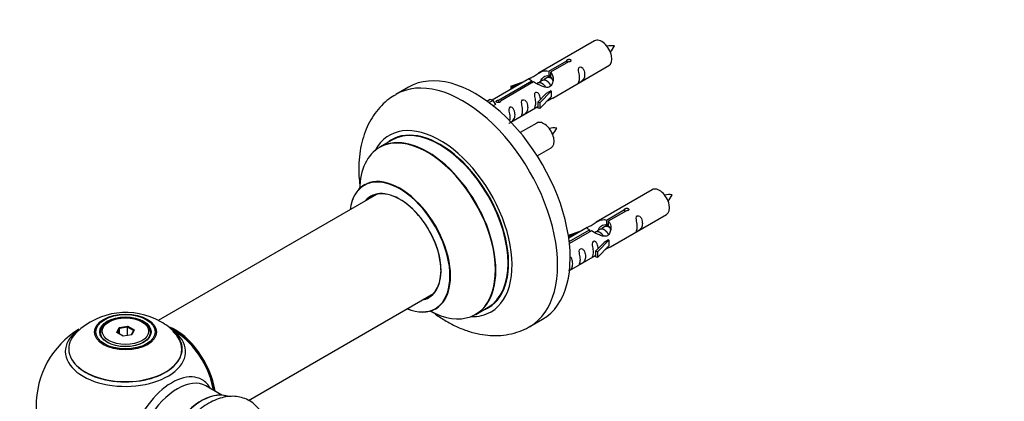
# Model space of a CAD drawing. Units: millimetres. Extents: x 0 to 1412, y 0 to 2111.
# Drawn here: x 187 to 462, y 756 to 863 of the extents above; entities that cross this region are included whole.
import ezdxf
from ezdxf import colors
from ezdxf.entities.mleader import LeaderData, LeaderLine
from ezdxf.math import Vec2, Vec3

# ---------------------------------------------------------------- set-up
doc = ezdxf.new("R2010")
doc.units = ezdxf.units.MM
doc.layers.add('DV7_Défaut', color=7, linetype='Continuous')
doc.layers.add('Défaut', color=7, linetype='Continuous')

# ---------------------------------------------------------------- blocks, each defined once
blk = doc.blocks.new('_DOT')
at = {"color": 0}
blk.add_line((0, 0), (-1, 0), dxfattribs=at)
at = {"color": 0, "const_width": 0.333}
blk.add_lwpolyline([(-0.1665, 0, 1), (0.1665, 0, 1)], format="xyb", close=True, dxfattribs=at)
blk = doc.blocks.new('SE6')
at = {"layer": 'DV7_Défaut', "color": 7, "linetype": 'Continuous'}
for p, q in [((347.74, 856.76), (332.01, 847.68)), ((334.88, 848.27), (339.95, 851.2)), ((340.47, 850.9), (335.4, 847.97)), ((336.01, 840.75), (351.74, 849.83)), ((339.95, 851.2), (339.95, 850.6)), ((334.88, 848.27), (334.88, 846.95)), ((334.88, 846.95), (335.4, 847.25)), ((335.4, 846.98), (334.88, 846.68)), ((335.4, 847.97), (335.4, 846.66)), ((329.5, 846.23), (319.02, 840.18)), ((320.83, 840.16), (330.14, 845.53)), ((330.66, 845.24), (321.34, 839.86)), ((324.27, 844.09), (327.78, 845.24)), ((324.56, 843.78), (324.27, 844.09)), ((324.27, 844.09), (324.27, 843.21)), ((326.18, 844.31), (324.56, 843.78)), ((330.14, 845.53), (330.14, 844.94)), ((331.8, 844.91), (331.55, 844.76)), ((333.08, 845.64), (332.34, 845.21)), ((334.35, 846.38), (333.61, 845.95)), ((295.64, 843.81), (292.1, 841.77)), ((324.56, 843.78), (324.56, 843.38)), ((331.85, 839.58), (334.22, 841.99)), ((335.6, 842.68), (332.37, 839.41)), ((335.51, 842.74), (334.22, 841.99)), ((335.51, 842.74), (335.6, 842.68)), ((335.6, 842.68), (335.6, 841.87)), ((335.6, 841.87), (335.6, 841.05)), ((317.53, 839.91), (318.51, 840.47)), ((318.16, 839.46), (319.21, 840.07)), ((318.51, 840.47), (319.21, 840.07)), ((319.21, 840.07), (319.96, 838.93)), ((319.96, 838.93), (319.32, 838.57)), ((320.83, 840.16), (320.83, 839.46)), ((321.34, 839.86), (321.34, 839.77)), ((332.37, 839.41), (331.85, 839.58)), ((331.85, 839.58), (331.85, 837.95)), ((335.6, 841.05), (332.37, 837.78)), ((332.37, 839.41), (332.37, 837.78)), ((324.31, 834), (331.85, 838.35)), ((332.37, 837.78), (331.85, 837.95)), ((331.57, 833.76), (326.92, 831.08)), ((290.92, 828.96), (287.5, 826.98)), ((331.67, 824.58), (335.57, 826.83)), ((286.66, 813.8), (225.51, 778.49)), ((363.91, 815.1), (348.18, 806.02)), ((351.05, 806.6), (356.12, 809.53)), ((356.64, 809.23), (351.56, 806.3)), ((352.18, 799.09), (367.91, 808.17)), ((356.12, 809.53), (356.12, 808.93)), ((351.05, 806.6), (351.05, 805.29)), ((351.05, 805.29), (351.56, 805.59)), ((351.56, 805.31), (351.05, 805.02)), ((351.56, 806.3), (351.56, 804.99)), ((340.44, 802.42), (343.95, 803.57)), ((345.67, 804.56), (340.5, 801.58)), ((340.63, 800.59), (346.31, 803.87)), ((346.83, 803.57), (340.69, 800.03)), ((342.34, 802.65), (340.73, 802.12)), ((346.31, 803.87), (346.31, 803.27)), ((347.97, 803.24), (347.72, 803.09)), ((349.24, 803.97), (348.5, 803.55)), ((350.52, 804.71), (349.77, 804.28)), ((340.73, 802.12), (340.44, 802.42)), ((340.44, 802.42), (340.44, 801.98)), ((340.73, 802.12), (340.73, 801.71)), ((348.01, 797.91), (350.38, 800.32)), ((351.77, 801.02), (348.54, 797.74)), ((351.68, 801.07), (350.38, 800.32)), ((351.68, 801.07), (351.77, 801.02)), ((351.77, 801.02), (351.77, 800.2)), ((351.77, 800.2), (351.77, 799.38)), ((348.54, 797.74), (348.01, 797.91)), ((348.01, 797.91), (348.01, 796.28)), ((351.77, 799.38), (348.54, 796.11)), ((348.54, 797.74), (348.54, 796.11)), ((340.71, 792.47), (348.01, 796.68)), ((348.54, 796.11), (348.01, 796.28)), ((250.79, 756.14), (302.66, 786.09)), ((314.5, 780.22), (317.92, 782.19)), ((211.75, 778.16), (211.4, 777.96)), ((221.29, 777.96), (220.94, 778.16)), ((329.6, 776.81), (333.14, 778.85)), ((209.34, 775.1), (209.34, 774.58)), ((213.89, 775.13), (214.55, 776.54)), ((215.69, 774.09), (213.89, 775.13)), ((214.71, 776.29), (214.11, 775)), ((214.55, 776.54), (217, 776.92)), ((214.55, 776.54), (214.71, 776.29)), ((216.94, 776.63), (214.71, 776.29)), ((214.71, 774.65), (214.71, 776.29)), ((217, 776.92), (216.94, 776.63)), ((216.94, 774.28), (216.94, 776.63)), ((218.58, 775.69), (216.94, 776.63)), ((217, 776.92), (218.8, 775.89)), ((218, 774.45), (218.58, 775.69)), ((218.8, 775.89), (218.14, 774.47)), ((218.8, 775.89), (218.58, 775.69)), ((223.34, 774.58), (223.34, 775.1)), ((218.14, 774.47), (215.69, 774.09)), ((243.33, 757.62), (238.89, 760.19))]:
    blk.add_line(p, q, dxfattribs=at)
for centre, radius, start, end in [((352.64, 845.81), 9.57, 86.0451, 98.7853), ((345.43, 859.09), 8.71, 320.5377, 334.6432), ((336.48, 822.81), 9.57, 86.0451, 98.7853), ((329.27, 836.09), 8.71, 320.5377, 334.6432), ((368.81, 804.15), 9.57, 86.0451, 98.7853), ((361.6, 817.42), 8.71, 320.5377, 334.6432), ((216.43, 760.93), 19.81, 60.236, 134.1641), ((218.89, 764.82), 15.22, 42.6633, 61.0114), ((216.34, 754.73), 25, 121.4271, 240), ((216.34, 754.73), 25, 35.2621, 58.4206), ((216.34, 754.73), 25, 9.7918, 24.7379)]:
    blk.add_arc(centre, radius, start, end, dxfattribs=at)
for centre, major_axis, start_param, end_param in [((349.74, 853.3), (2, -3.46), 0, 3.141593), ((314.39, 811.33), (18.75, -32.48), 0, 3.141593), ((310.85, 809.29), (18.75, -32.48), 0.003156, 3.144966), ((304.49, 805.62), (14.25, -24.68), 0, 3.486246), ((304.42, 805.57), (-13.5, 23.38), 3.141593, 6.283185), ((333.57, 830.3), (2, -3.46), 0, 3.141593), ((300.93, 803.56), (-13.47, 23.33), 2.390419, 6.283185), ((301, 803.6), (13.5, -23.38), 0, 3.141593), ((304.49, 805.62), (13.55, -23.47), 0, 3.227526), ((300.93, 803.56), (-13.47, 23.33), 0, 0.751173), ((293.24, 799.12), (10, -17.32), 0, 3.785071), ((293.17, 799.08), (-9.95, 17.23), 0, 0.636747), ((293.17, 799.08), (-9.95, 17.23), 2.504845, 6.283185), ((293.17, 799.08), (8.18, -14.16), 0, 3.348878), ((293.24, 799.12), (-8.12, 14.07), 2.965955, 6.283185), ((295.29, 800.31), (8.12, -14.07), 3.268121, 3.31723), ((365.91, 811.63), (2, -3.46), 0, 3.141593), ((293.24, 799.12), (-8.12, 14.07), 0, 0.175637), ((293.17, 799.08), (8.18, -14.16), 6.0759, 6.283185), ((295.29, 800.31), (8.12, -14.07), -0.175637, -0.126529), ((293.24, 799.12), (10, -17.32), 5.639707, 6.283185), ((304.49, 805.62), (14.25, -24.68), 5.938532, 6.283185), ((304.49, 805.62), (13.55, -23.47), 6.197252, 6.283185), ((216.34, 775.1), (-7, 0), 5.497787, 6.283185), ((216.34, 775.1), (-7, 0), 2.799171, 3.926991), ((216.34, 770.57), (15.89, 0), 2.624034, 6.283185), ((216.34, 769.8), (-16.85, 0), 0, 3.80581), ((216.34, 769.8), (-16.85, 0), 5.654627, 6.283185), ((216.34, 770.44), (-15.81, 0), 0.374255, 3.714591), ((216.34, 775.1), (-7, 0), 0, 0.342415), ((230.31, 762.79), (8, -13.86), 0.96622, 2.515651), ((230.24, 762.75), (-7.95, 13.77), 4.115362, 5.613683), ((216.34, 770.57), (15.89, 0), 0, 0.5168), ((230.24, 762.75), (7.75, -13.42), 0.978691, 2.207838), ((229.33, 747.23), (8.48, 14.69), 0, 3.480381), ((230.89, 746.33), (-8, -13.86), 3.141593, 6.283185), ((229.33, 747.23), (8.48, 14.69), 5.944397, 6.283185), ((237.56, 742.48), (8.27, 14.33), 0.113899, 3.016163), ((237.63, 742.44), (-8.32, -14.42), 3.257242, 6.185928)]:
    blk.add_ellipse(centre, major_axis=major_axis, ratio=0.57735, start_param=start_param, end_param=end_param, dxfattribs=at)
for centre, major_axis in [((216.34, 775.28), (-8.68, 0)), ((216.34, 775.34), (8.31, 0)), ((216.34, 775.34), (-7.2, 0)), ((216.34, 775.26), (7.1, 0)), ((216.34, 775.51), (6.5, 0))]:
    blk.add_ellipse(centre, major_axis=major_axis, ratio=0.57735, dxfattribs=at)
for points, knots in [([(339.95, 851.2), (339.94, 851.23), (339.95, 851.27), (339.96, 851.3), (339.97, 851.34), (340, 851.37), (340.04, 851.4), (340.07, 851.43), (340.12, 851.46), (340.17, 851.49), (340.22, 851.51), (340.28, 851.54), (340.34, 851.55), (340.4, 851.57), (340.47, 851.58), (340.54, 851.58), (340.6, 851.59), (340.67, 851.59), (340.73, 851.58), (340.8, 851.57), (340.86, 851.55), (340.91, 851.53), (340.97, 851.51), (341.01, 851.48), (341.05, 851.45), (341.09, 851.41), (341.11, 851.37), (341.13, 851.33), (341.15, 851.29), (341.15, 851.25), (341.15, 851.21), (341.14, 851.16), (341.12, 851.12), (341.09, 851.08), (341.07, 851.04), (341.03, 851.01), (340.98, 850.98), (340.94, 850.95), (340.88, 850.93), (340.82, 850.92), (340.76, 850.9), (340.7, 850.89), (340.63, 850.89), (340.58, 850.89), (340.52, 850.89), (340.47, 850.9)], [0, 0, 0, 0, 0.067993, 0.067993, 0.067993, 0.136008, 0.136008, 0.136008, 0.203632, 0.203632, 0.203632, 0.270658, 0.270658, 0.270658, 0.337909, 0.337909, 0.337909, 0.405856, 0.405856, 0.405856, 0.47389, 0.47389, 0.47389, 0.541272, 0.541272, 0.541272, 0.608283, 0.608283, 0.608283, 0.675761, 0.675761, 0.675761, 0.743837, 0.743837, 0.743837, 0.811709, 0.811709, 0.811709, 0.878878, 0.878878, 0.878878, 0.945948, 0.945948, 0.945948, 1, 1, 1, 1]), ([(343.54, 846.45), (343.54, 845.99), (343.44, 845.58), (343.29, 845.15), (343.24, 845.04), (343.25, 844.95), (343.34, 844.99), (343.74, 845.23), (344.01, 845.39), (344.41, 845.72), (344.56, 845.89), (344.88, 846.42), (344.95, 846.81), (344.95, 847.73), (344.88, 848.24), (344.56, 848.94), (344.41, 849.17), (344, 849.48), (343.74, 849.54), (343.34, 849.31), (343.25, 849.04), (343.24, 848.49), (343.29, 848.21), (343.44, 847.4), (343.54, 846.91), (343.54, 846.45)], [0, 0, 0, 0, 0.125, 0.125, 0.1875, 0.1875, 0.25, 0.25, 0.3125, 0.3125, 0.375, 0.375, 0.5, 0.5, 0.625, 0.625, 0.6875, 0.6875, 0.75, 0.75, 0.8125, 0.8125, 0.875, 0.875, 1, 1, 1, 1]), ([(330.14, 845.53), (329.59, 845.87), (329.36, 846.05), (329.43, 846.21), (329.52, 846.24), (329.84, 846.36), (330.08, 846.46), (330.71, 846.82), (331.07, 847.08), (331.81, 847.57), (332.18, 847.8), (333.35, 848.35), (334.18, 848.53), (334.88, 848.27)], [0, 0, 0, 0, 0.25, 0.25, 0.375, 0.375, 0.5, 0.5, 0.625, 0.625, 0.75, 0.75, 1, 1, 1, 1]), ([(335.4, 847.97), (335.95, 847.5), (336.18, 846.7), (336.11, 845.53), (336.02, 845.12), (335.7, 844.4), (335.46, 844.06), (334.83, 843.7), (334.47, 843.69), (333.73, 843.81), (333.36, 843.94), (332.19, 844.41), (331.36, 844.85), (330.66, 845.24)], [0, 0, 0, 0, 0.25, 0.25, 0.375, 0.375, 0.5, 0.5, 0.625, 0.625, 0.75, 0.75, 1, 1, 1, 1]), ([(332.75, 845.46), (332.75, 845.94), (333.08, 846.39), (333.9, 846.96), (334.42, 847.09), (334.88, 846.95)], [0, 0, 0, 0, 0.4976892, 0.4976892, 1, 1, 1, 1]), ([(292.03, 841.68), (291.32, 841.26), (289.98, 840.44), (287.98, 838.63), (286.16, 836.47), (284.63, 834.01), (283.4, 831.3), (282.49, 828.33), (281.9, 825.12), (281.65, 821.7), (281.73, 818.57), (281.94, 816.58), (282.04, 815.81)], [0, 0, 0, 0, 0.079356, 0.178665, 0.278135, 0.379005, 0.482352, 0.588944, 0.699027, 0.812184, 0.927458, 1, 1, 1, 1]), ([(332.59, 840.29), (332.57, 840.71), (332.49, 841.15), (332.19, 841.8), (332.05, 842.03), (331.64, 842.34), (331.37, 842.41), (330.97, 842.17), (330.89, 841.9), (330.88, 841.35), (330.93, 841.07), (331.08, 840.26), (331.17, 839.77), (331.17, 839.31)], [0, 0, 0, 0, 0.228021, 0.228021, 0.356684, 0.356684, 0.485347, 0.485347, 0.61401, 0.61401, 0.742674, 0.742674, 1, 1, 1, 1]), ([(321.34, 839.86), (321.35, 839.82), (321.35, 839.77), (321.34, 839.73), (321.32, 839.69), (321.3, 839.65), (321.26, 839.61), (321.23, 839.58), (321.18, 839.55), (321.13, 839.52), (321.08, 839.5), (321.02, 839.48), (320.96, 839.47), (320.9, 839.46), (320.83, 839.46), (320.76, 839.46), (320.69, 839.46), (320.63, 839.47), (320.56, 839.49), (320.5, 839.51), (320.44, 839.53), (320.38, 839.55), (320.33, 839.58), (320.28, 839.6), (320.25, 839.63), (320.21, 839.67), (320.18, 839.7), (320.17, 839.73), (320.15, 839.77), (320.15, 839.8), (320.15, 839.84), (320.16, 839.87), (320.18, 839.9), (320.2, 839.94), (320.23, 839.97), (320.27, 840), (320.32, 840.03), (320.36, 840.06), (320.42, 840.08), (320.48, 840.1), (320.54, 840.12), (320.6, 840.14), (320.67, 840.15), (320.72, 840.15), (320.77, 840.16), (320.83, 840.16)], [0, 0, 0, 0, 0.067993, 0.067993, 0.067993, 0.136008, 0.136008, 0.136008, 0.203632, 0.203632, 0.203632, 0.270658, 0.270658, 0.270658, 0.337909, 0.337909, 0.337909, 0.405856, 0.405856, 0.405856, 0.47389, 0.47389, 0.47389, 0.541272, 0.541272, 0.541272, 0.608283, 0.608283, 0.608283, 0.675761, 0.675761, 0.675761, 0.743837, 0.743837, 0.743837, 0.811709, 0.811709, 0.811709, 0.878878, 0.878878, 0.878878, 0.945948, 0.945948, 0.945948, 1, 1, 1, 1]), ([(327.59, 837.24), (327.59, 836.78), (327.49, 836.37), (327.34, 835.94), (327.29, 835.83), (327.3, 835.75), (327.39, 835.78), (327.79, 836.02), (328.06, 836.18), (328.46, 836.51), (328.61, 836.68), (328.93, 837.21), (329, 837.61), (329, 838.52), (328.93, 839.03), (328.61, 839.73), (328.46, 839.96), (328.05, 840.27), (327.78, 840.33), (327.39, 840.1), (327.3, 839.83), (327.29, 839.28), (327.34, 839), (327.49, 838.19), (327.59, 837.7), (327.59, 837.24)], [0, 0, 0, 0, 0.125, 0.125, 0.1875, 0.1875, 0.25, 0.25, 0.3125, 0.3125, 0.375, 0.375, 0.5, 0.5, 0.625, 0.625, 0.6875, 0.6875, 0.75, 0.75, 0.8125, 0.8125, 0.875, 0.875, 1, 1, 1, 1]), ([(331.17, 839.31), (331.17, 838.86), (331.08, 838.44), (330.92, 838.01), (330.87, 837.9), (330.89, 837.82), (330.98, 837.85), (331.38, 838.09), (331.65, 838.25), (331.85, 838.42), (331.85, 838.42), (331.85, 838.42)], [0, 0, 0, 0, 0.399473, 0.399473, 0.599209, 0.599209, 0.798945, 0.798945, 0.998682, 0.998682, 1, 1, 1, 1]), ([(334.53, 839.97), (334.75, 840.12), (334.97, 840.26), (335.47, 840.55), (335.71, 840.64), (335.95, 840.73), (336.01, 840.75), (336.05, 840.78)], [0, 0, 0, 0, 0.288845, 0.288845, 0.75815, 0.75815, 1, 1, 1, 1]), ([(323.74, 833.74), (323.74, 833.74), (323.74, 833.74), (323.75, 833.69), (323.83, 833.73), (324.23, 833.96), (324.5, 834.13), (324.91, 834.46), (325.06, 834.62), (325.38, 835.15), (325.45, 835.55), (325.45, 836.47), (325.38, 836.98), (325.05, 837.68), (324.9, 837.91), (324.5, 838.21), (324.23, 838.28), (323.83, 838.05), (323.75, 837.77), (323.73, 837.23), (323.78, 836.94), (323.93, 836.14), (324.03, 835.65), (324.03, 835.19)], [0, 0, 0, 0, 0.0052664, 0.0052664, 0.0817844, 0.0817844, 0.1583024, 0.1583024, 0.2348203, 0.2348203, 0.3878563, 0.3878563, 0.5408922, 0.5408922, 0.6174102, 0.6174102, 0.6939281, 0.6939281, 0.7704461, 0.7704461, 0.8469641, 0.8469641, 1, 1, 1, 1]), ([(283.48, 816.63), (283.48, 816.63), (283.43, 816.56), (283.3, 816.49), (283.23, 816.45)], [0, 0, 0, 0, 0.527864, 1, 1, 1, 1]), ([(356.12, 809.53), (356.11, 809.57), (356.11, 809.6), (356.13, 809.64), (356.14, 809.67), (356.17, 809.7), (356.2, 809.73), (356.24, 809.77), (356.28, 809.8), (356.33, 809.82), (356.38, 809.85), (356.44, 809.87), (356.51, 809.88), (356.57, 809.9), (356.64, 809.91), (356.7, 809.92), (356.77, 809.92), (356.84, 809.92), (356.9, 809.91), (356.97, 809.9), (357.03, 809.89), (357.08, 809.86), (357.13, 809.84), (357.18, 809.81), (357.22, 809.78), (357.25, 809.74), (357.28, 809.71), (357.3, 809.67), (357.31, 809.62), (357.32, 809.58), (357.31, 809.54), (357.31, 809.5), (357.29, 809.45), (357.26, 809.41), (357.23, 809.38), (357.19, 809.34), (357.15, 809.31), (357.1, 809.29), (357.05, 809.26), (356.99, 809.25), (356.93, 809.23), (356.86, 809.23), (356.8, 809.22), (356.74, 809.22), (356.69, 809.23), (356.64, 809.23)], [0, 0, 0, 0, 0.067993, 0.067993, 0.067993, 0.136008, 0.136008, 0.136008, 0.203632, 0.203632, 0.203632, 0.270658, 0.270658, 0.270658, 0.337909, 0.337909, 0.337909, 0.405856, 0.405856, 0.405856, 0.47389, 0.47389, 0.47389, 0.541272, 0.541272, 0.541272, 0.608283, 0.608283, 0.608283, 0.675761, 0.675761, 0.675761, 0.743837, 0.743837, 0.743837, 0.811709, 0.811709, 0.811709, 0.878878, 0.878878, 0.878878, 0.945948, 0.945948, 0.945948, 1, 1, 1, 1]), ([(346.31, 803.87), (345.75, 804.2), (345.53, 804.38), (345.6, 804.54), (345.69, 804.58), (346, 804.7), (346.25, 804.79), (346.87, 805.15), (347.24, 805.41), (347.98, 805.9), (348.35, 806.13), (349.52, 806.68), (350.35, 806.86), (351.05, 806.6)], [0, 0, 0, 0, 0.25, 0.25, 0.375, 0.375, 0.5, 0.5, 0.625, 0.625, 0.75, 0.75, 1, 1, 1, 1]), ([(351.56, 806.3), (352.12, 805.84), (352.35, 805.04), (352.28, 803.86), (352.19, 803.46), (351.87, 802.73), (351.63, 802.39), (351, 802.04), (350.64, 802.02), (349.9, 802.14), (349.52, 802.27), (348.35, 802.75), (347.52, 803.18), (346.83, 803.57)], [0, 0, 0, 0, 0.25, 0.25, 0.375, 0.375, 0.5, 0.5, 0.625, 0.625, 0.75, 0.75, 1, 1, 1, 1]), ([(348.91, 803.79), (348.92, 804.27), (349.25, 804.73), (350.07, 805.3), (350.58, 805.43), (351.05, 805.29)], [0, 0, 0, 0, 0.497689, 0.497689, 1, 1, 1, 1]), ([(359.71, 804.78), (359.71, 804.33), (359.61, 803.91), (359.46, 803.48), (359.41, 803.37), (359.42, 803.29), (359.51, 803.33), (359.91, 803.56), (360.18, 803.73), (360.58, 804.05), (360.73, 804.22), (361.05, 804.75), (361.12, 805.15), (361.12, 806.06), (361.05, 806.57), (360.73, 807.28), (360.58, 807.5), (360.17, 807.81), (359.9, 807.88), (359.5, 807.64), (359.42, 807.37), (359.41, 806.82), (359.46, 806.54), (359.61, 805.74), (359.71, 805.24), (359.71, 804.78)], [0, 0, 0, 0, 0.125, 0.125, 0.1875, 0.1875, 0.25, 0.25, 0.3125, 0.3125, 0.375, 0.375, 0.5, 0.5, 0.625, 0.625, 0.6875, 0.6875, 0.75, 0.75, 0.8125, 0.8125, 0.875, 0.875, 1, 1, 1, 1]), ([(348.75, 798.62), (348.74, 799.04), (348.66, 799.49), (348.36, 800.14), (348.21, 800.36), (347.81, 800.67), (347.54, 800.74), (347.14, 800.51), (347.06, 800.23), (347.04, 799.68), (347.09, 799.4), (347.24, 798.6), (347.34, 798.1), (347.34, 797.65)], [0, 0, 0, 0, 0.228021, 0.228021, 0.356684, 0.356684, 0.485347, 0.485347, 0.61401, 0.61401, 0.742674, 0.742674, 1, 1, 1, 1]), ([(343.75, 795.58), (343.75, 795.12), (343.65, 794.7), (343.5, 794.27), (343.45, 794.16), (343.47, 794.08), (343.55, 794.12), (343.96, 794.35), (344.23, 794.52), (344.63, 794.84), (344.78, 795.01), (345.1, 795.54), (345.17, 795.94), (345.17, 796.85), (345.1, 797.36), (344.77, 798.07), (344.62, 798.29), (344.22, 798.6), (343.95, 798.67), (343.55, 798.43), (343.47, 798.16), (343.45, 797.61), (343.5, 797.33), (343.65, 796.53), (343.75, 796.03), (343.75, 795.58)], [0, 0, 0, 0, 0.125, 0.125, 0.1875, 0.1875, 0.25, 0.25, 0.3125, 0.3125, 0.375, 0.375, 0.5, 0.5, 0.625, 0.625, 0.6875, 0.6875, 0.75, 0.75, 0.8125, 0.8125, 0.875, 0.875, 1, 1, 1, 1]), ([(347.34, 797.65), (347.34, 797.19), (347.24, 796.78), (347.09, 796.34), (347.04, 796.23), (347.06, 796.15), (347.14, 796.19), (347.54, 796.42), (347.81, 796.59), (348.02, 796.75), (348.02, 796.75), (348.02, 796.75)], [0, 0, 0, 0, 0.3994727, 0.3994727, 0.5992091, 0.5992091, 0.7989455, 0.7989455, 0.9986819, 0.9986819, 1, 1, 1, 1]), ([(350.7, 798.3), (350.92, 798.45), (351.13, 798.59), (351.64, 798.88), (351.87, 798.97), (352.11, 799.06), (352.18, 799.09), (352.22, 799.11)], [0, 0, 0, 0, 0.288845, 0.288845, 0.75815, 0.75815, 1, 1, 1, 1]), ([(340.52, 792.37), (340.64, 792.45), (340.77, 792.54), (341.07, 792.79), (341.22, 792.96), (341.54, 793.49), (341.61, 793.89), (341.61, 794.8), (341.54, 795.31), (341.22, 796.01), (341.07, 796.24), (340.86, 796.4), (340.85, 796.41), (340.84, 796.41)], [0, 0, 0, 0, 0.079904, 0.079904, 0.232196, 0.232196, 0.53678, 0.53678, 0.841364, 0.841364, 0.993656, 0.993656, 1, 1, 1, 1]), ([(302.15, 781.04), (303.09, 780.32), (305.07, 778.93), (308.19, 777.16), (311.48, 775.74), (314.7, 774.8), (317.78, 774.31), (320.77, 774.22), (323.75, 774.55), (326.6, 775.36), (328.64, 776.2), (329.52, 776.79), (329.67, 776.89)], [0, 0, 0, 0, 0.109137, 0.227656, 0.346534, 0.464495, 0.568113, 0.668484, 0.776725, 0.881331, 0.982875, 1, 1, 1, 1]), ([(303.24, 781.79), (303.33, 781.84), (303.46, 781.91), (303.52, 781.92), (303.52, 781.92)], [0, 0, 0, 0, 0.580307, 1, 1, 1, 1]), ([(255.22, 751.03), (255.22, 751.03), (254.97, 751.67), (254.38, 752.87), (253.16, 754.47), (251.63, 755.78), (249.84, 756.71), (247.92, 757.23), (245.93, 757.34), (243.88, 757.08), (241.77, 756.43), (239.67, 755.39), (237.91, 754.26), (237.03, 753.46), (236.71, 753.18)], [0, 0, 0, 0, 0.000744, 0.093852, 0.183412, 0.279877, 0.372685, 0.46374, 0.555011, 0.648829, 0.746746, 0.848962, 0.954177, 1, 1, 1, 1])]:
    blk.add_open_spline(points, degree=3, knots=knots, dxfattribs=at)
for points in [[(334.63, 846.81), (334.99, 846.87), (335.4, 846.7)], [(350.8, 805.14), (351.16, 805.2), (351.56, 805.04)]]:
    blk.add_rational_spline(points, [0.933018222007, 0.93244451343, 0.99149665328], degree=2, dxfattribs=at)
for points in [[(335.4, 846.66), (335.74, 846.34), (335.94, 845.86), (336.04, 845.34)], [(324.03, 835.19), (324.03, 834.83), (323.97, 834.49), (323.89, 834.23)], [(351.56, 804.99), (351.9, 804.68), (352.1, 804.2), (352.2, 803.68)]]:
    blk.add_open_spline(points, degree=3, dxfattribs=at)
for points, weights, knots in [([(334.06, 843.76), (333.6, 844.58), (332.81, 844.91), (332.24, 845.16), (331.8, 844.91)], [0.996147294495, 0.867980280935, 1, 0.900016475517, 0.949265797415], [0, 0, 0, 0.569043, 0.569043, 1, 1, 1]), ([(335.49, 844.17), (335.42, 844.32), (335.34, 844.48), (334.89, 845.31), (334.09, 845.65), (333.51, 845.89), (333.08, 845.64)], [0.956028208064, 0.972277782728, 1, 0.866025403784, 1, 0.900016475517, 0.949265797415], [0, 0, 0, 0.105939, 0.105939, 0.617917, 0.617917, 1, 1, 1]), ([(335.85, 846.09), (335.61, 846.28), (335.36, 846.38), (334.79, 846.63), (334.35, 846.38)], [0.939462598194, 0.953798782002, 1, 0.900016475517, 0.949265797415], [0, 0, 0, 0.316047, 0.316047, 1, 1, 1]), ([(350.22, 802.1), (349.77, 802.91), (348.98, 803.25), (348.41, 803.49), (347.97, 803.24)], [0.996147294495, 0.867980280935, 1, 0.900016475517, 0.949265797415], [0, 0, 0, 0.5690426, 0.5690426, 1, 1, 1]), ([(351.65, 802.51), (351.59, 802.66), (351.51, 802.81), (351.05, 803.64), (350.25, 803.98), (349.68, 804.23), (349.24, 803.97)], [0.956028208064, 0.972277782728, 1, 0.866025403784, 1, 0.900016475517, 0.949265797415], [0, 0, 0, 0.105939, 0.105939, 0.617917, 0.617917, 1, 1, 1]), ([(352.02, 804.43), (351.78, 804.61), (351.53, 804.72), (350.95, 804.96), (350.52, 804.71)], [0.939462598194, 0.953798782002, 1, 0.900016475517, 0.949265797415], [0, 0, 0, 0.316047, 0.316047, 1, 1, 1])]:
    blk.add_rational_spline(points, weights, degree=2, knots=knots, dxfattribs=at)

msp = doc.modelspace()

# ---------------------------------------------------------------- block references
at = {"layer": 'Défaut'}
msp.add_blockref('SE6', (0, 0), dxfattribs=at)

# ---------------------------------------------------------------- leaders
at = {"layer": 'Défaut', "color": 7, "linetype": 'Continuous'}
ml = msp.add_multileader_mtext('Standard', dxfattribs=at)
ml.set_content('{\\pxsm0.9;\\fSolid Edge ISO|b1||i0||c0|p34;\\W1.;13/11/2019\\P}', color=256)
ml.set_leader_properties()
ml.set_arrow_properties(name='DOT')
ml.build(insert=Vec2(0, 0))
ml.multileader.update_dxf_attribs({"leader_type": 0, "dogleg_length": 0, "arrow_head_size": 12})
ctx = ml.context
ctx.base_point, ctx.char_height, ctx.arrow_head_size, ctx.landing_gap_size = Vec3(1111.72, 2104.33), 12, 12, 4.2
notes = []
notes.append((ctx, [(0, (0, 0, 0), (0, 0), (1, 0), 1, [])]))
ctx.mtext.insert = Vec3(1113.72, 2110.45)
ml = msp.add_multileader_mtext('Standard', dxfattribs=at)
ml.set_content('{\\pxsm0.9;\\fArial|b1||i0||c0|p34;\\W1.;TWF3H2\\P}', color=256)
ml.set_leader_properties()
ml.set_arrow_properties(name='DOT')
ml.build(insert=Vec2(0, 0))
ml.multileader.update_dxf_attribs({"leader_type": 0, "dogleg_length": 0, "arrow_head_size": 12})
ctx = ml.context
ctx.base_point, ctx.char_height, ctx.arrow_head_size, ctx.landing_gap_size = Vec3(392.59, 2104.16), 12, 12, 4.2
notes.append((ctx, [(0, (0, 0, 0), (0, 0), (1, 0), 1, [])]))
ctx.mtext.insert = Vec3(394.59, 2110.27)
for ctx, leaders in notes:
    for number, flags, end, landing, length, lines in leaders:
        leader = LeaderData()
        leader.index, (leader.has_last_leader_line, leader.has_dogleg_vector, leader.attachment_direction) = number, flags
        leader.last_leader_point, leader.dogleg_vector, leader.dogleg_length = Vec3(end), Vec3(landing), length
        for number, points, colour, breaks in lines:
            line = LeaderLine()
            line.index, line.vertices, line.color, line.breaks = number, Vec3.list(points), colors.encode_raw_color(colour), breaks
            leader.lines.append(line)
        ctx.leaders.append(leader)

doc.saveas('drawing.dxf')
